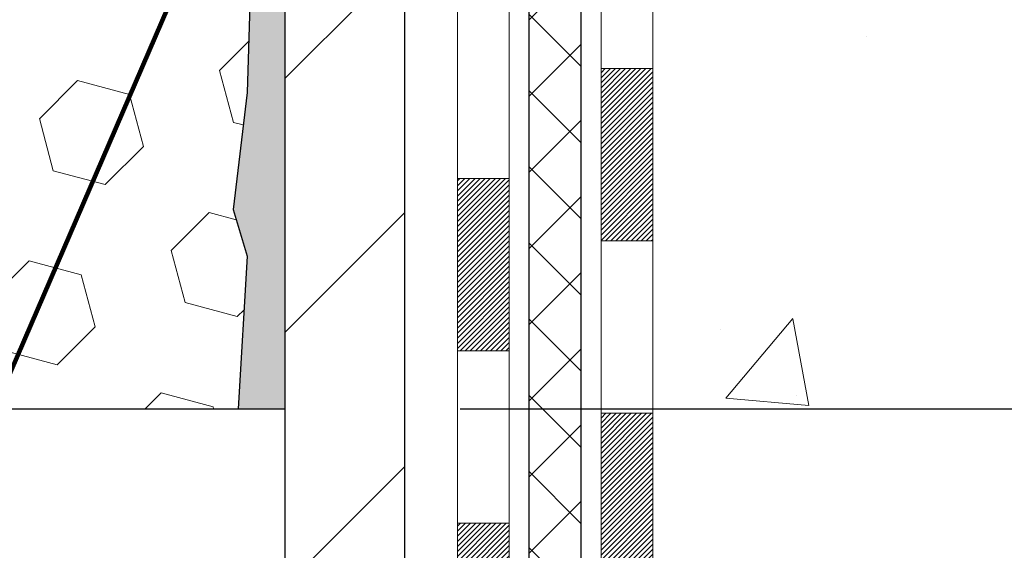
# Model space of a CAD drawing. Extents: x -308 to 3254, y -284 to 1977.
# Drawn here: x 17 to 18, y 12 to 13 of the extents above; entities that cross this region are included whole.
import ezdxf

# ---------------------------------------------------------------- set-up
doc = ezdxf.new("R2010")
doc.units = 0
doc.header["$LTSCALE"] = 5
doc.header["$MEASUREMENT"] = 0
doc.layers.get('DEFPOINTS').update_dxf_attribs({"linetype": 'CONTINUOUS'})
for name, color, linetype, lineweight in [('CONCRETE - H', 130, 'CONTINUOUS', 9), ('DECK COAT - H', 20, 'CONTINUOUS', 20), ('DECK COAT - L', 22, 'CONTINUOUS', 18), ('DIMS', 50, 'CONTINUOUS', 25), ('EPOXY ADHESIVE - H', 50, 'CONTINUOUS', 15), ('EPOXY ADHESIVE - L', 52, 'CONTINUOUS', 25), ('FOAM INSERT - H', 150, 'CONTINUOUS', 9), ('FOAM INSERT - L', 152, 'CONTINUOUS', 25), ('MIG FOOT - H', 251, 'CONTINUOUS', 20), ('MIG FOOT - L', 7, 'CONTINUOUS', 30), ('PVC SIDESHEET - H', 170, 'CONTINUOUS', 20), ('PVC SIDESHEET - L', 150, 'CONTINUOUS', 25), ('TEXT - 4', 241, 'CONTINUOUS', 25)]:
    doc.layers.add(name, color=color, linetype=linetype, lineweight=lineweight)
doc.styles.add('ROMANS', font='romans', dxfattribs={"width": 0.9})
doc.dimstyles.get("Standard").update_dxf_attribs({"dimtxt": 0.18, "dimasz": 0.18, "dimexe": 0.18, "dimexo": 0.0625, "dimgap": 0.09, "dimtad": 0, "dimtih": 1, "dimtoh": 1, "dimdec": 4, "dimzin": 0, "dimdsep": 46, "dimtxsty": 'Standard', "dimcen": 0.09, "dimadec": 0, "dimazin": 0, "dimtfac": 1, "dimtdec": 4, "dimtofl": 0, "dimtmove": 0, "dimatfit": 3, "dimfxl": 1, "dimtolj": 1, "dimtzin": 0, "dimarcsym": 0})

# ---------------------------------------------------------------- blocks, each defined once
blk = doc.blocks.new('*D7')
at = {"layer": 'DEFPOINTS', "color": 0, "transparency": 16777216}
for p in [(19.46440755143263, 16.48987711243917), (17.20240639720592, 12.48987711243894), (28.32646994741166, 12.48987711243894)]:
    blk.add_point(p, dxfattribs=at)
at = {"layer": 'DIMS', "color": 0, "lineweight": -2, "transparency": 16777216}
for p, q in [((19.70440755143263, 16.48987711243917), (28.56646994741166, 16.48987711243917)), ((28.32646994741166, 16.24987711243917), (28.32646994741166, 15.17652923437033)), ((28.32646994741166, 12.72987711243894), (28.32646994741166, 14.05652923437033)), ((17.44240639720592, 12.48987711243894), (28.56646994741166, 12.48987711243894))]:
    blk.add_line(p, q, dxfattribs=at)
at = {"layer": 'DIMS', "color": 0, "transparency": 16777216}
for points in [[(28.28646994741166, 16.24987711243917), (28.36646994741166, 16.24987711243917), (28.32646994741166, 16.48987711243917)], [(28.28646994741166, 12.72987711243894), (28.36646994741166, 12.72987711243894), (28.32646994741166, 12.48987711243894)]]:
    blk.add_solid(points, dxfattribs=at)
at = {"layer": 'DIMS', "color": 0, "transparency": 16777216, "insert": (28.32646994741165, 14.61652923437033), "char_height": 0.24, "attachment_point": 5}
blk.add_mtext('\\A1;4 IN \\P [101.6mm]', dxfattribs=at)

msp = doc.modelspace()

# ---------------------------------------------------------------- hatches: boundary and pattern name
at = {"layer": 'CONCRETE - H'}
h = msp.add_hatch(dxfattribs=at)
h.set_pattern_fill('AR-CONC', color=256, scale=0.19)
h.set_pattern_definition([(49.99999999999999, (0, 0), (1.362794346941432, -0.1192290564669307), [0.1425, -1.5675]), (355, (0, 0), (-0.2636275338647, 1.429165054030022), [0.114, -1.254]), (100.45144446, (0.1135661939, -0.0099357536), (1.099166808781513, 1.309935982840396), [0.1211063648, -1.3321700128]), (46.18420000000002, (0, 0.38), (2.027758528275987, -0.3144866335068454), [0.21375, -2.351249999999999]), (96.63563549, (0.1689798155, 0.3537927167), (1.775857696781034, 1.850825341471646), [0.1816596498, -1.998256144]), (351.1841639899999, (0, 0.38), (1.775857695604069, 1.850825340512981), [0.171, -1.8810000019]), (21, (0.19, 0.285), (1.134123399025077, -0.7649758922641438), [0.1425, -1.5675]), (326.0000000000001, (0.19, 0.285), (0.4622991306510053, 1.377785085589021), [0.114, -1.254]), (71.45144474, (0.2845102826, 0.2212520094), (1.596422515786945, 0.6128091903320723), [0.121106361, -1.3321700128]), (37.50000000000001, (0, 0), (0.02310372510285227, 0.6324983222794919), [0, -1.2388, 0, -1.273, 0, -1.25875]), (7.499999999999999, (0, 0), (0.4998321211400824, 0.7493822525764845), [0, -0.7258, 0, -1.2103, 0, -0.47975]), (327.5, (-0.4237, 0), (1.014262628727577, -0.04285425629532154), [0, -0.475, 0, -1.482, 0, -1.9665]), (317.5, (-0.6137, 0), (1.108053721750534, 0.1901994664314037), [0, -0.6175, 0, -0.9842, 0, -1.3965])])
edge = h.paths.add_edge_path()
edge.add_spline(control_points=[(25.29795425017497, 16.48987711243894), (25.67118797404293, 16.05781697310863), (26.47248346848587, 15.13022704531289), (24.09034105589315, 14.54037618166499), (25.61970153806875, 12.70577814855328), (24.53673449747028, 12.55286410482217), (24.07562280133666, 12.48775551755825)], knot_values=[0, 0, 0, 0, 1.325253995415324, 2.845187847746577, 4.30294700648059, 5.383889389982398, 5.383889389982398, 5.383889389982398, 5.383889389982398], degree=3, periodic=0)
edge.add_line((24.07562280133666, 12.48775551755962), (23.58262114932327, 10.43067551755821))
edge.add_line((23.58262114932327, 10.43067551755821), (23.5826188407315, 10.5566595260711))
edge.add_line((23.5826188407315, 10.5566595260711), (23.5826188407315, 10.62752552607112))
edge.add_line((23.5826188407315, 10.62752552607112), (22.91293514073189, 10.62752552607109))
edge.add_arc((22.91293514073192, 10.66689552607145), 0.03937000000036051, 240.0000000000953, 269.9999999999586, ccw=False)
edge.add_line((22.89325014073179, 10.63280010592412), (22.7574915417056, 10.71118036961645))
edge.add_arc((22.70237123305155, 10.61571452559853), 0.1102360004724995, 59.99861456549587, 89.99999996756733)
edge.add_line((22.70237123311395, 10.72595052607103), (21.79441329208524, 10.72595052607099))
edge.add_arc((21.7944132920855, 10.76532052607137), 0.03937000000038715, 239.99999997756248, 269.99999999961744, ccw=False)
edge.add_line((21.77472829207196, 10.73122510593175), (21.09464110592614, 11.12387310874187))
edge.add_arc((21.03464116519867, 11.01995002606675), 0.1200000000000034, 60.00003267865085, 89.99999999999491)
edge.add_line((21.03464116519868, 11.13995002606675), (20.82319978263899, 11.13995002606677))
edge.add_arc((20.82319978263904, 11.17932002606668), 0.03936999999990931, 224.9999999998282, 269.999999999938, ccw=False)
edge.add_line((20.7953609886637, 11.15148123209151), (20.67889677312311, 11.2679515835225))
edge.add_arc((20.42917039060735, 11.01819018074219), 0.3531912009708, 45.00401714198324, 76.09630035894028)
edge.add_arc((20.13990789712459, 9.849476008552312), 1.557170273039086, 76.09791160014916, 103.9019133836931)
edge.add_arc((19.85062330412457, 11.0182457818288), 0.3531319187259631, 103.901615025345, 134.9999999975196)
edge.add_line((19.60092132975083, 11.26794775622416), (19.48445480561782, 11.15148123209155))
edge.add_arc((19.45661601164236, 11.17932002606681), 0.03937000000005721, 270.00000000023266, 315.00000000019924, ccw=False)
edge.add_line((19.45661601164252, 11.13995002606675), (17.74571090915848, 11.13995002606672))
edge.add_arc((17.74571090915871, 11.17932002606655), 0.03936999999982937, 179.3795159454264, 269.99999999965877, ccw=False)
edge.add_line((17.70634321775074, 11.17974637474272), (17.70634321774151, 13.84352375827457))
edge.add_arc((17.74571321774156, 13.84352375827442), 0.03937000000005852, 107.302377236761, 179.9999999997803, ccw=False)
edge.add_line((17.73400400937149, 13.88111220516107), (17.75127695046481, 13.88763820195591))
edge.add_line((17.75127695046481, 13.88763820195591), (17.76845354663934, 13.89435258202429))
edge.add_line((17.76845354663934, 13.89435258202429), (17.7854374529758, 13.90144372863979))
edge.add_line((17.7854374529758, 13.90144372863979), (17.8021323245554, 13.90910002507594))
edge.add_line((17.8021323245554, 13.90910002507594), (17.81844181645889, 13.91750985460608))
edge.add_line((17.81844181645889, 13.91750985460608), (17.83428073078372, 13.92682542632697))
edge.add_line((17.83428073078372, 13.92682542632697), (17.84962126009364, 13.93701270640663))
edge.add_line((17.84962126009364, 13.93701270640663), (17.86445401425968, 13.94797789336685))
edge.add_line((17.86445401425968, 13.94797789336685), (17.87876961168118, 13.9596271580519))
edge.add_line((17.87876961168118, 13.9596271580519), (17.89255866727595, 13.97186672253288))
edge.add_line((17.89255866727595, 13.97186672253288), (17.9058099464593, 13.98463002413014))
edge.add_line((17.9058099464593, 13.98463002413014), (17.918507328012, 13.9979224070159))
edge.add_line((17.918507328012, 13.9979224070159), (17.93063745560553, 14.01175048309979))
edge.add_line((17.93063745560553, 14.01175048309979), (17.94220024619531, 14.02608185228491))
edge.add_line((17.94220024619531, 14.02608185228491), (17.95319870727704, 14.0408750309502))
edge.add_line((17.95319870727704, 14.0408750309502), (17.96363584634642, 14.05608853547501))
edge.add_line((17.96363584634642, 14.05608853547501), (17.97351467089962, 14.07168088223848))
edge.add_line((17.97351467089962, 14.07168088223848), (17.98283818843188, 14.08761058761975))
edge.add_line((17.98283818843188, 14.08761058761975), (17.99160947007354, 14.10383620987359))
edge.add_line((17.99160947007354, 14.10383620987359), (17.99983671462874, 14.12031968163314))
edge.add_line((17.99983671462874, 14.12031968163314), (18.00753693033735, 14.13702873277084))
edge.add_line((18.00753693033735, 14.13702873277084), (18.014727993722, 14.1539316645521))
edge.add_line((18.014727993722, 14.1539316645521), (18.02142825794286, 14.1709982637446))
edge.add_line((18.02142825794286, 14.1709982637446), (18.02766063370396, 14.18821252128187))
edge.add_line((18.02766063370396, 14.18821252128187), (18.03345056380991, 14.2055663197179))
edge.add_line((18.03345056380991, 14.2055663197179), (18.03882351820963, 14.22305162620269))
edge.add_line((18.03882351820963, 14.22305162620269), (18.04380496685249, 14.24066040788621))
edge.add_line((18.04380496685249, 14.24066040788621), (18.04842037968606, 14.25838463191867))
edge.add_line((18.04842037968606, 14.25838463191867), (18.05269522666018, 14.27621626545006))
edge.add_line((18.05269522666018, 14.27621626545006), (18.05665497772284, 14.2941472756308))
edge.add_line((18.05665497772284, 14.2941472756308), (18.06032510282344, 14.31216962961043))
edge.add_line((18.06032510282344, 14.31216962961043), (18.06373107191044, 14.33027529453939))
edge.add_line((18.06373107191044, 14.33027529453939), (18.06689835493231, 14.34845623756764))
edge.add_line((18.06689835493231, 14.34845623756764), (18.06985242183842, 14.36670442584541))
edge.add_line((18.06985242183842, 14.36670442584541), (18.07261874257679, 14.3850118265229))
edge.add_line((18.07261874257679, 14.3850118265229), (18.07522278709681, 14.40337040674985))
edge.add_line((18.07522278709681, 14.40337040674985), (18.07730708439809, 14.41891599492551))
edge.add_line((18.07730708439809, 14.41891599492551), (18.07732482446741, 14.41891414099468))
edge.add_line((18.07732482446741, 14.41891414099468), (18.08004592727653, 14.44020897445303))
edge.add_line((18.08004592727653, 14.44020897445303), (18.08231596283318, 14.45867289622943))
edge.add_line((18.08231596283318, 14.45867289622943), (18.0845256019667, 14.47715586615636))
edge.add_line((18.0845256019667, 14.47715586615636), (18.08669346912544, 14.49559163653276))
edge.add_arc((18.02804600373235, 14.50251751754792), 0.05905499999889052, 353.2649378234357, 366.6781923658928)
edge.add_line((18.08670031462512, 14.50938518371363), (18.0845256019667, 14.52787916893972))
edge.add_line((18.0845256019667, 14.52787916893972), (18.08231596283318, 14.5463621388662))
edge.add_line((18.08231596283318, 14.5463621388662), (18.08004592727653, 14.5648260606426))
edge.add_line((18.08004592727653, 14.5648260606426), (18.07769002534738, 14.58326290141913))
edge.add_line((18.07769002534738, 14.58326290141913), (18.07522278709681, 14.60166462834577))
edge.add_line((18.07522278709681, 14.60166462834577), (18.07261874257679, 14.62002320857273))
edge.add_line((18.07261874257679, 14.62002320857273), (18.06985242183842, 14.63833060925021))
edge.add_line((18.06985242183842, 14.63833060925021), (18.06689835493231, 14.65657879752798))
edge.add_line((18.06689835493231, 14.65657879752798), (18.06373107191044, 14.67475974055624))
edge.add_line((18.06373107191044, 14.67475974055624), (18.06032510282344, 14.69286540548519))
edge.add_line((18.06032510282344, 14.69286540548519), (18.05665497772284, 14.71088775946505))
edge.add_line((18.05665497772284, 14.71088775946505), (18.05269522666018, 14.72881876964534))
edge.add_line((18.05269522666018, 14.72881876964534), (18.04842037968606, 14.74665040317695))
edge.add_line((18.04842037968606, 14.74665040317695), (18.04380496685249, 14.76437462720942))
edge.add_line((18.04380496685249, 14.76437462720942), (18.03882351820963, 14.78198340889294))
edge.add_line((18.03882351820963, 14.78198340889294), (18.03345056380991, 14.79946871537772))
edge.add_line((18.03345056380991, 14.79946871537772), (18.02766063370396, 14.81682251381376))
edge.add_line((18.02766063370396, 14.81682251381376), (18.02142825794286, 14.83403677135102))
edge.add_line((18.02142825794286, 14.83403677135102), (18.014727993722, 14.85110337054352))
edge.add_line((18.014727993722, 14.85110337054352), (18.00753693033735, 14.86800630232501))
edge.add_line((18.00753693033735, 14.86800630232501), (17.99983671462874, 14.88471535346248))
edge.add_line((17.99983671462874, 14.88471535346248), (17.99160947007354, 14.90119882522204))
edge.add_line((17.99160947007354, 14.90119882522204), (17.98283818843188, 14.91742444747588))
edge.add_line((17.98283818843188, 14.91742444747588), (17.97351467089916, 14.93335415285737))
edge.add_line((17.97351467089916, 14.93335415285737), (17.96363584634642, 14.94894649962061))
edge.add_line((17.96363584634642, 14.94894649962061), (17.95319870727704, 14.96416000414542))
edge.add_line((17.95319870727704, 14.96416000414542), (17.94220024619531, 14.97895318281071))
edge.add_line((17.94220024619531, 14.97895318281071), (17.93063745560553, 14.99328455199584))
edge.add_line((17.93063745560553, 14.99328455199584), (17.918507328012, 15.00711262807972))
edge.add_line((17.918507328012, 15.00711262807972), (17.9058099464593, 15.02040501096549))
edge.add_line((17.9058099464593, 15.02040501096549), (17.89255866727595, 15.03316831256275))
edge.add_line((17.89255866727595, 15.03316831256275), (17.87876961168118, 15.04540787704373))
edge.add_line((17.87876961168118, 15.04540787704373), (17.86445401425968, 15.05705714172877))
edge.add_line((17.86445401425968, 15.05705714172877), (17.84962126009364, 15.06802232868899))
edge.add_line((17.84962126009364, 15.06802232868899), (17.83428073078372, 15.07820960876866))
edge.add_line((17.83428073078372, 15.07820960876866), (17.81862858221908, 15.08741533521897))
edge.add_line((17.81862858221908, 15.08741533521897), (17.81843950785847, 15.08752518048909))
edge.add_line((17.81843950785847, 15.08752518048909), (17.80213001595499, 15.09593501001946))
edge.add_line((17.80213001595499, 15.09593501001946), (17.78543514437538, 15.10359130645538))
edge.add_line((17.78543514437538, 15.10359130645538), (17.76845123803892, 15.11068245307088))
edge.add_line((17.76845123803892, 15.11068245307088), (17.7512746418644, 15.11739683313926))
edge.add_line((17.7512746418644, 15.11739683313926), (17.73400170077133, 15.12392282993414))
edge.add_arc((17.74571090914157, 15.16151127682104), 0.03937000000033864, 180.0000000003025, 252.6976227631116, ccw=False)
edge.add_line((17.70634090914123, 15.16151127682083), (17.70634321774165, 15.27540071456128))
edge.add_line((17.70634321774165, 15.27540071456128), (17.70634321774165, 15.35074632567985))
edge.add_line((17.70634321774165, 15.35074632567985), (17.63547721774162, 15.35074632567985))
edge.add_line((17.63547721774162, 15.35074632567985), (17.60818232134804, 15.35074632567978))
edge.add_arc((17.64728821774189, 15.35529888179988), 0.0393699999999134, 122.90315213908241, 186.6402612609243, ccw=False)
edge.add_line((17.62590162110624, 15.38835353932854), (17.94111956156212, 15.59230177080158))
edge.add_arc((17.76342971774032, 15.79099412422902), 0.2665564328767013, 311.8061494066242, 360.0000000002726)
edge.add_line((18.02998615061702, 15.79099412423029), (18.02998615061702, 15.84020772657977))
edge.add_line((18.02998615061702, 15.84020772657977), (18.04886410749455, 15.84020772657977))
edge.add_line((18.04886410749455, 15.84020772657977), (18.11972985552634, 15.84020772657977))
edge.add_line((18.11972985552634, 15.84020772657977), (18.11972985552634, 15.78651385398934))
edge.add_line((18.11972985552634, 15.78651385398934), (18.31854875316418, 15.78651385398917))
edge.add_arc((18.31854875316422, 15.86525401146952), 0.0787401574803468, 269.9999999999741, 360.0000000000879)
edge.add_line((18.39728891064456, 15.86525401146964), (18.39728891064456, 15.98981142737052))
edge.add_line((18.39728891064456, 15.98981142737052), (20.96440755143263, 15.98981142737075))
edge.add_line((20.96440755143263, 15.98981142737075), (20.96440755143263, 16.48981142737098))
edge.add_line((20.96440755143263, 16.48981142737098), (25.29795425017497, 16.48987711243894))
h.paths.add_polyline_path([(18.56391388719501, 14.96941364813269), (20.24951265313987, 15.00603607249006), (20.24951265313987, 15.76603607249005), (18.56391388719501, 15.72941364813268)], flags=16)
h.paths.add_polyline_path([(20.71734999599846, 12.8354576733529), (25.93906428171275, 12.8354576733529), (25.93906428171275, 13.9954576733529), (20.71734999599846, 13.9954576733529)], flags=24)
at = {"layer": 'DECK COAT - H'}
h = msp.add_hatch(dxfattribs=at)
h.set_pattern_fill('ANSI31', color=256, scale=0.03937, style=0)
h.set_pattern_definition([(45, (-166.821772537843, -106.2040150233641), (-0.003479849246914297, 0.003479849246914297), [])])
h.paths.add_polyline_path([(17.63547490915894, 11.53892519003803), (17.70634090915897, 11.53892519003803), (17.70634090915851, 11.30270519003802), (17.63547490915849, 11.30270519003802)])
h.paths.add_polyline_path([(17.63547490915894, 12.01136519003803), (17.70634090915897, 12.01136519003803), (17.70634090915897, 11.77514519003803), (17.63547490915894, 11.77514519003803)])
h.paths.add_polyline_path([(17.6354749091594, 12.4838035834377), (17.70634090915942, 12.4838035834377), (17.70634090915942, 12.24758519003803), (17.6354749091594, 12.24758519003803)])
h.paths.add_polyline_path([(17.6354749091594, 12.95624358343771), (17.70634090915942, 12.95624358343771), (17.70634090915942, 12.7200235834377), (17.6354749091594, 12.7200235834377)])
h.paths.add_polyline_path([(17.4386249091605, 11.86064971205696), (17.50949090915915, 11.86064971205696), (17.50949090915915, 11.62442971205696), (17.43862490916004, 11.62442971205719)])
h.paths.add_polyline_path([(17.43862490916186, 12.33308971205697), (17.50949090915915, 12.33308971205697), (17.50949090915915, 12.09686971205697), (17.43862490916095, 12.0968697120572)])
h.paths.add_polyline_path([(17.43862490916277, 12.80552971205698), (17.50949090915961, 12.80552971205698), (17.50949090915961, 12.56930971205697), (17.43862490916231, 12.5693097120572)])
at = {"layer": 'EPOXY ADHESIVE - H'}
h = msp.add_hatch(dxfattribs=at)
h.set_pattern_fill('AR-SAND', color=256, scale=0.03937007874015701, style=0)
h.set_pattern_definition([(142.5, (4.503059847449691, -11.11372200044643), (0.002480053468882181, 0.07585920350445416), [0, -0.05984251968503865, 0, -0.06692913385826692, 0, -0.06397637795275514]), (172.5, (4.503059847449691, -11.11372200044643), (-0.06967624823888606, 0.1111081128043191), [0, -0.03228346456692874, 0, -0.05393700787401511, 0, -0.02066929133858243]), (212.5, (4.551485044300222, -11.11372200044643), (-0.1226040103051755, 0.0002227973833450563), [0, -0.01968503937007833, 0, -0.07086614173228192, 0, -0.09251968503936828]), (222.5, (4.551485044300222, -11.11372200044643), (-0.118351441124892, 0.03455415609977317), [0, -0.009842519685039169, 0, -0.04645669291338493, 0, -0.05314960629921163])])
h.paths.add_polyline_path([(17.15676071257363, 13.13453278199331), (17.15034916739128, 12.92315291579935), (17.13111817891209, 12.7630173940458), (17.15034916739128, 12.69896362965273), (17.13803785111364, 12.48981142737075), (17.20240639713634, 12.48981142737075), (17.20240680104021, 13.0915500160715), (17.20240639713634, 13.58064402572763), (16.96441031475175, 13.58064501754889), (16.96441423235424, 13.98981192736114), (16.96440755143263, 14.23981142737052), (16.96440755143308, 15.64138623051958), (16.9173950992446, 15.64138623051981), (16.91848718248835, 15.38144710264391), (16.93546428307096, 15.26806396432762), (16.91876071257289, 15.16912085890949), (16.91234916739054, 14.95774099271553), (16.89311817891135, 14.79760547096198), (16.91234916739054, 14.73355170656891), (16.8995297240937, 14.51576713039908), (16.89311817891135, 14.37297468022093), (16.91234916739054, 14.12956904260222), (16.8995297240937, 13.92459388638458), (16.91234916739054, 13.58510649140494), (16.91234916739054, 13.5267823849983), (16.95995275850024, 13.53752004716985), (17.03494488449238, 13.5378391926019), (17.1557403073331, 13.52463125853746), (17.15648718248909, 13.34685902572773), (17.1734642830717, 13.23347588741144)])
at = {"layer": 'FOAM INSERT - H'}
h = msp.add_hatch(dxfattribs=at)
h.set_pattern_fill('HEX', color=256, scale=0.590551181102362, angle=45, style=0)
h.set_pattern_definition([(45, (0, 0), (-0.09040931629367041, 0.09040931629367042), [0.07381889763779526, -0.1476377952755905]), (165, (0, 0), (-0.03309210650226577, -0.1235014227959361), [0.07381889763779526, -0.1476377952755905]), (105, (0.05219784309940064, 0.05219784309940063), (-0.1235014227959362, -0.03309210650226572), [0.07381889763779526, -0.1476377952755905])])
edge = h.paths.add_edge_path()
edge.add_line((16.91234685880354, 14.73356511946985), (16.89952741550669, 14.51578054330002))
edge.add_line((16.89952741550669, 14.51578054330002), (16.89311587032435, 14.37298809312187))
edge.add_line((16.89311587032435, 14.37298809312187), (16.91234685880354, 14.12958245550316))
edge.add_line((16.91234685880354, 14.12958245550316), (16.89952741550669, 13.92460729928552))
edge.add_line((16.89952741550669, 13.92460729928552), (16.91234685880354, 13.58511990430588))
edge.add_line((16.91234685880354, 13.58511990430588), (16.91234685880354, 13.52679579789923))
edge.add_line((16.91234685880354, 13.52679579789923), (16.95995044991323, 13.53753346007078))
edge.add_line((16.95995044991323, 13.53753346007078), (17.03494257590537, 13.53785260550284))
edge.add_line((17.03494257590537, 13.53785260550284), (17.15573799874656, 13.5246446714384))
edge.add_line((17.15573799874656, 13.5246446714384), (17.15648487390208, 13.34687243862867))
edge.add_line((17.15648487390208, 13.34687243862867), (17.17346197448515, 13.23348930031238))
edge.add_line((17.17346197448515, 13.23348930031238), (17.15675840398708, 13.13454619489425))
edge.add_line((17.15675840398708, 13.13454619489425), (17.15034685880473, 12.92316632870028))
edge.add_line((17.15034685880473, 12.92316632870028), (17.13111587032509, 12.76303080694674))
edge.add_line((17.13111587032509, 12.76303080694674), (17.15034685880473, 12.69897704255367))
edge.add_line((17.15034685880473, 12.69897704255367), (17.13803554252709, 12.48982484027169))
edge.add_line((17.13803554252709, 12.48982484027169), (14.83941000604037, 12.48981733051968))
edge.add_line((14.83941000604037, 12.48981733051968), (14.83941000604037, 14.14606733051983))
edge.add_arc((14.83941000604037, 14.33356733051983), 0.1875000000000018, 180.0000000000006, 269.9999999999995, ccw=False)
edge.add_line((14.65191000604037, 14.33356733051983), (14.65191000604037, 14.64606733051983))
edge.add_arc((14.83941000604037, 14.64606733051983), 0.1875000000000018, 450.0000000000005, 539.9999999999995, ccw=False)
edge.add_line((14.83941000604037, 14.83356733051983), (14.83941000604037, 15.61481733051968))
edge.add_arc((14.64264113001823, 15.78460523817392), 0.2598959871883757, 319.2097510618552, 356.0189514340826)
edge.add_line((14.90191000604037, 15.76656156662855), (14.90191000604037, 15.98849231415143))
edge.add_arc((14.9487850060405, 15.98849231415139), 0.04687500000013145, 539.9999999999478, 615.5224878214087)
edge.add_arc((14.96050375602886, 16.03387883775399), 0.09375000001099879, 255.5224878268005, 355.8048724066027)
edge.add_line((15.0540025718299, 16.02702070784373), (15.05828440318422, 16.08539612006293))
edge.add_arc((15.15801647335714, 16.07808078148028), 0.09999999999777996, 465.03052958586613, 535.8048723992889, ccw=False)
edge.add_arc((15.20410841132792, 15.90642923194241), 0.2777321614223646, 380.5041029227483, 465.0305295877039, ccw=False)
edge.add_arc((15.55300920868419, 16.03387883776161), 0.09374999999957405, 198.7707668937071, 341.2292331062925)
edge.add_arc((15.90191000604048, 15.9064292319424), 0.2777321614223948, 380.50410292275166, 519.495897077253, ccw=False)
edge.add_arc((16.25030032693545, 16.03316619594687), 0.09303875861278763, 198.4564001292304, 341.5435998707558)
edge.add_arc((16.59869064783339, 15.90642923194394), 0.2777321614246485, 434.6214676498639, 519.4958970777652, ccw=False)
edge.add_arc((16.64582430535776, 16.07779766408087), 0.09999999999995489, 364.1951275989094, 434.62146764930736, ccw=False)
edge.add_line((16.74555637553308, 16.08511300266054), (16.74981744025095, 16.02702070784358))
edge.add_arc((16.84331625604036, 16.03387883776207), 0.09375000000000765, 184.1951275989321, 284.477512178755)
edge.add_arc((16.85503500605105, 15.98849231416518), 0.04687499998908486, 284.4775121615301, 359.1831922944364)
edge.add_line((16.90190524284563, 15.9878240875587), (16.90190524284563, 15.76656907638039))
edge.add_arc((17.16117411886782, 15.78461274792579), 0.2598959871884366, 183.9810485659235, 200.1382916809897)
edge.add_line((16.91716703681177, 15.69513387855908), (16.91848487390135, 15.38146051554485))
edge.add_line((16.91848487390135, 15.38146051554485), (16.93546197448395, 15.26807737722856))
edge.add_line((16.93546197448395, 15.26807737722856), (16.91875840398589, 15.16913427181043))
edge.add_line((16.91875840398589, 15.16913427181043), (16.91234685880354, 14.95775440561646))
edge.add_line((16.91234685880354, 14.95775440561646), (16.89311587032435, 14.79761888386292))
edge.add_line((16.89311587032435, 14.79761888386292), (16.91234685880354, 14.73356511946985))
at = {"layer": 'MIG FOOT - H'}
h = msp.add_hatch(dxfattribs=at)
h.set_pattern_fill('ANSI31', color=256, scale=1.9685, style=0)
h.set_pattern_definition([(45, (-934.688172466478, -451.0728569046869), (-0.1739924623457148, 0.1739924623457148), [])])
h.paths.add_polyline_path([(17.3664063971402, 15.25264501754891), (17.20240639714044, 15.25264501754891), (17.20240639714044, 14.69499501754894), (17.3664063971402, 14.69499501754894)])
edge = h.paths.add_edge_path()
edge.add_line((17.3664063971402, 14.31999501754894), (17.20240639714044, 14.31999501754894))
edge.add_line((17.20240639714044, 14.31999501754894), (17.20240639714089, 11.03500501754929))
edge.add_arc((17.55673639714101, 11.03500501754906), 0.3543299999998908, 179.9999999999908, 270.0000000000184)
edge.add_line((17.55673639714101, 10.68067501754917), (19.92115636614076, 10.68067501754917))
edge.add_line((19.92115636614076, 10.68067501754917), (19.92115636614076, 10.84467501754916))
edge.add_line((19.92115636614076, 10.84467501754916), (17.55673639714101, 10.84467501754916))
edge.add_arc((17.55673639714101, 11.03500501754906), 0.1903300000000172, 180, 270, ccw=False)
edge.add_line((17.36640639714065, 11.03500501754906), (17.36640639713974, 14.31999501754872))
h.paths.add_polyline_path([(20.88990639714089, 10.84467501754916), (20.35865942814067, 10.84467501754916), (20.35865942814112, 10.68067501754917), (20.88990639714089, 10.68067501754917)])
at = {"layer": 'PVC SIDESHEET - H'}
h = msp.add_hatch(dxfattribs=at)
h.set_pattern_fill('ANSI37', color=256, scale=0.59055, style=0)
h.set_pattern_definition([(45, (-166.821772537843, -82.70423543797784), (-0.05219773870371446, 0.05219773870371446), []), (135, (-166.821772537843, -82.70423543797784), (-0.05219773870371446, -0.05219773870371446), [])])
edge = h.paths.add_edge_path()
edge.add_line((17.53704990915881, 11.08089502606681), (17.53704990915926, 13.90606444396935))
edge.add_line((17.53704990915972, 13.90606444396935), (17.60791590915383, 13.90606444396935))
edge.add_line((17.60791590915383, 13.90606444396935), (17.60791590915883, 11.08089502606681))
edge.add_arc((17.6472859091588, 11.08089502606681), 0.0393699999999626, 179.9999999998759, 270.0000000000828)
edge.add_line((17.6472859091588, 11.04152502606685), (19.49738498151933, 11.04152502606685))
edge.add_arc((19.49738498151933, 11.08089502606658), 0.03936999999984891, 270, 315)
edge.add_line((19.52522377549454, 11.05305623209138), (19.67051831468885, 11.19835077128546))
edge.add_arc((19.85062330405768, 11.01824578191663), 0.254706918616741, 103.90200089107628, 135, ccw=False)
edge.add_arc((20.1399078971414, 9.849476008476994), 1.458745273114345, 90.00000000000108, 103.90200089107782, ccw=False)
edge.add_line((20.1399078971414, 11.30822128159134), (20.1399078971414, 11.23735528159132))
edge.add_arc((20.1399078971414, 9.849476008476994), 1.387879273114407, 90.00000000000233, 103.9020008910806)
edge.add_arc((19.85062330405768, 11.01824578191663), 0.1838409186166517, 103.9020008910817, 135.0000000000188)
edge.add_line((19.72062814384449, 11.14824094213004), (19.57533360465064, 11.00294640293596))
edge.add_arc((19.49738498151933, 11.08089502606681), 0.1102359999999386, 270, 315.0000000000314, ccw=False)
edge.add_line((19.49738498151933, 10.97065902606682), (17.6472859091588, 10.97065902606682))
edge.add_arc((17.6472859091588, 11.08089502606681), 0.1102359999999862, 180, 270, ccw=False)
edge = h.paths.add_edge_path()
edge.add_arc((20.13990789714094, 9.849476008476994), 1.458745273114317, 76.09799910893571, 89.99999999999659, ccw=False)
edge.add_arc((20.42919249022421, 11.01824578191708), 0.2547069186164286, 45.00000000000898, 76.09799910894549, ccw=False)
edge.add_line((20.60929747959304, 11.19835077128591), (20.75459201878735, 11.0530562320916))
edge.add_arc((20.78243081276256, 11.08089502606681), 0.03937000000000822, 225, 270)
edge.add_line((20.78243081276256, 11.04152502606685), (21.0082681251321, 11.04152502606685))
edge.add_arc((21.0082681251321, 10.92152502606673), 0.1200000000000045, 59.999999999999716, 90, ccw=False)
edge.add_line((21.06826812513205, 11.02544807452086), (21.74835435623041, 10.63280010592412))
edge.add_arc((21.76803935623062, 10.66689552607108), 0.03936999999997297, 239.9999999999132, 269.9999999999586)
edge.add_line((21.76803935623016, 10.62752552607112), (22.71292039281994, 10.62752552607112))
edge.add_line((22.71292039281994, 10.62752552607112), (22.71292039281994, 10.5566595260711))
edge.add_line((22.71292039281994, 10.5566595260711), (21.76803935623016, 10.5566595260711))
edge.add_arc((21.76803935623016, 10.66689552607108), 0.110235999999901, 239.9999999999919, 270.0000000000148, ccw=False)
edge.add_line((21.7129213562304, 10.57142834965971), (21.0307155730558, 10.96530004221831))
edge.add_arc((21.01071557305582, 10.93065902606686), 0.03999999999995874, 59.99999999999596, 90)
edge.add_line((21.01071557305582, 10.97065902606682), (20.78243081276256, 10.97065902606682))
edge.add_arc((20.78243081276256, 11.08089502606681), 0.1102359999999862, 225.0000000000313, 270, ccw=False)
edge.add_line((20.7044821896317, 11.00294640293596), (20.55918765043694, 11.1482409421305))
edge.add_arc((20.42919249022421, 11.01824578191708), 0.183840918616278, 45.0000000000407, 76.09799910895401)
edge.add_arc((20.13990789714094, 9.849476008476994), 1.387879273114349, 76.09799910893933, 89.9999999999953)
edge.add_line((20.1399078971414, 11.23735528159132), (20.1399078971414, 11.30822128159134))

# ---------------------------------------------------------------- linework, layer by layer
at = {"layer": 'DECK COAT - L'}
for p, q in [((17.63547490915576, 12.95624358343771), (17.70634090915578, 12.95624358343771)), ((17.43862490916231, 12.80552971205698), (17.50949090916234, 12.80552971205698)), ((17.63547490915531, 12.7200235834377), (17.70634090915533, 12.7200235834377)), ((17.43862490916186, 12.5693097120572), (17.50949090916188, 12.56930971205697)), ((17.6354749091544, 12.4838035834377), (17.70634090915442, 12.4838035834377)), ((17.43862490916095, 12.33308971205697), (17.50949090916097, 12.33308971205697))]:
    msp.add_line(p, q, dxfattribs=at)
for points in [[(17.54886090915866, 10.87223402606669, -0.414213562373095), (17.43862490915868, 10.98247002606668), (17.43862490916504, 13.92101931980887)], [(17.50949090916052, 13.92101931980865), (17.5094909091587, 11.00215502606688, 0.414213562373095), (17.56854590915842, 10.94310002606671)], [(17.74571090915848, 11.06908402606673, -0.414213562373095), (17.63547490915849, 11.17932002606694), (17.63547490915985, 13.84352380777268)], [(17.70634090915988, 13.84352215167196), (17.70634090915851, 11.17932002606694, 0.414213562373095), (17.74571090915848, 11.13995002606675)]]:
    msp.add_lwpolyline(points, format="xyb", dxfattribs=at)
at = {"layer": 'EPOXY ADHESIVE - L'}
msp.add_lwpolyline([(16.89311817891135, 14.37297468022093), (16.91234916739054, 14.12956904260222), (16.8995297240937, 13.92459388638458), (16.91234916739054, 13.58510649140494), (16.91234916739054, 13.5267823849983), (16.95995275850024, 13.53752004716985), (17.03494488449238, 13.5378391926019), (17.1557403073331, 13.52463125853746), (17.15648718248909, 13.34685902572773), (17.1734642830717, 13.23347588741144), (17.15676071257363, 13.13453278199331), (17.15034916739128, 12.92315291579935), (17.13111817891209, 12.7630173940458), (17.15034916739128, 12.69896362965273), (17.13803785111364, 12.48981142737075), (17.20240639713634, 12.48981142737075), (17.20240755143337, 13.58022335045412, -0.000533989208306738), (17.20204534096197, 13.58064402723239)], format="xyb", dxfattribs=at)
at = {"layer": 'FOAM INSERT - L'}
msp.add_line((14.83941000604023, 12.48981733051961), (17.13803819859043, 12.48981733051994), dxfattribs=at)
at = {"layer": 'MIG FOOT - L'}
for p, q in [((17.20240639714089, 11.03500501754906), (17.20240639714089, 14.31514501754891)), ((17.36640639714065, 11.03500501754906), (17.36640639714065, 14.31514501754891))]:
    msp.add_line(p, q, dxfattribs=at)
at = {"layer": 'PVC SIDESHEET - L'}
for points in [[(17.6472859091588, 10.97065902606682, -0.414213562373095), (17.53704990915881, 11.08089502606681), (17.53704990916017, 13.92101931980842)], [(17.6079159091602, 13.90606444396935), (17.60791590915883, 11.08089502606681, 0.414213562373095), (17.6472859091588, 11.04152502606685)]]:
    msp.add_lwpolyline(points, format="xyb", dxfattribs=at)

# ---------------------------------------------------------------- dimensions: what is measured, and where the dimension line sits
at = {"layer": 'DIMS'}
dim = msp.add_linear_dim(base=(28.32646994741166, 12.48987711243894), p1=(19.46440755143263, 16.48987711243917), p2=(17.20240639720592, 12.48987711243894), angle=90, text='<> \\P[]', dimstyle='Standard', override={"dimtxt": 0.24, "dimasz": 0.24, "dimexe": 0.24, "dimexo": 0.24, "dimgap": 0.24, "dimlunit": 5, "dimpost": ' IN', "dimfrac": 2}, dxfattribs=at)
dim.commit()
dim.dimension.update_dxf_attribs({"geometry": '*D7', "text_midpoint": (28.32646994741165, 14.61652923437033), "dimtype": 160})

# ---------------------------------------------------------------- leaders
at = {"layer": 'TEXT - 4'}
msp.add_leader([(17.17876086800317, 13.35749427692295), (16.20852799980923, 11.11096112471401), (16.06118518844107, 11.11096112471401)], dimstyle='Standard', override={"dimtxt": 0.7, "dimasz": 0.24, "dimexe": 0.5, "dimexo": 0.5, "dimtih": 0, "dimtoh": 0, "dimtxsty": 'ROMANS', "dimdle": 0.05, "dimclrd": 256, "dimclre": 256, "dimclrt": 256, "dimtfac": 0.3, "dimlwd": 65535, "dimlwe": 65535}, dxfattribs=at)

doc.saveas('drawing.dxf')
